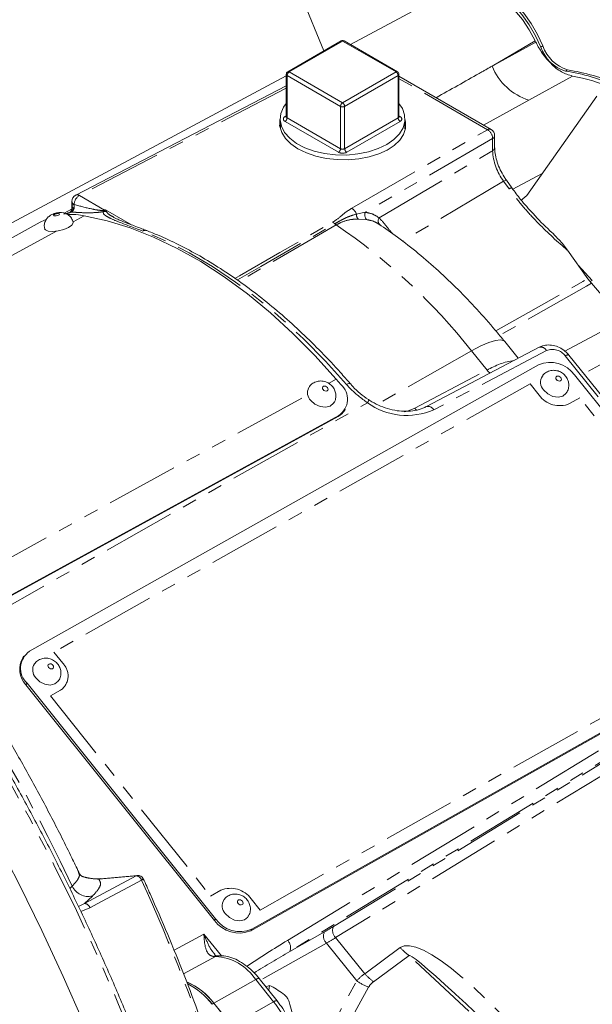
# Model space of a CAD drawing. Units: millimetres. Extents: x 11 to 1180, y 1 to 832.
# Drawn here: x 982 to 1032, y 603 to 689 of the extents above; entities that cross this region are included whole.
import ezdxf

# ---------------------------------------------------------------- set-up
doc = ezdxf.new("R2010")
doc.units = ezdxf.units.MM
doc.linetypes.add('PHANTOM', pattern=[12.7, 6.35, -1.27, 1.27, -1.27, 1.27, -1.27])

msp = doc.modelspace()

# ---------------------------------------------------------------- linework, layer by layer
at = {"color": 7, "linetype": 'Continuous', "lineweight": 15}
for p, q in [((1004.73359, 695.396096), (1008.432111, 686.426087)), ((1019.92901, 691.896767), (1010.739127, 686.977447)), ((1009.936178, 687.294365), (1005.275426, 684.60377)), ((1014.850907, 684.603768), (1010.190153, 687.294365)), ((1026.909351, 687.201859), (1026.865566, 687.293011)), ((1005.148416, 684.261066), (956.244586, 658.082957)), ((1005.148416, 684.383796), (1005.148416, 680.702419)), ((1014.977919, 680.702417), (1014.977919, 684.383794)), ((1023.009507, 679.584763), (1014.977922, 684.221298)), ((1005.148416, 683.378873), (986.800039, 673.867829)), ((1032.226144, 682.496135), (1026.133861, 673.817521)), ((1004.615815, 680.425781), (1004.64586, 679.638037)), ((1015.480475, 679.638037), (1015.510516, 680.425779)), ((1015.559179, 679.827795), (1015.501225, 680.18208)), ((1023.327028, 677.992302), (1023.327028, 679.034819)), ((1024.835705, 674.487728), (1024.355393, 675.153374)), ((1026.133861, 673.817521), (1025.612924, 673.392193)), ((986.457268, 673.304067), (986.457268, 673.036086)), ((986.371862, 672.455854), (986.365268, 672.442585)), ((986.385403, 672.493759), (986.366471, 672.444539)), ((987.539055, 672.057612), (987.023549, 672.145831)), ((990.086974, 671.954393), (990.155158, 671.911092)), ((983.689273, 671.493725), (957.306904, 657.053942)), ((1029.671398, 669.063926), (1031.466404, 666.576296)), ((1030.603985, 667.771495), (1031.845315, 666.435872)), ((1031.78108, 666.181951), (1031.466404, 666.576296)), ((1027.208496, 660.607808), (1017.374491, 655.441007)), ((1025.373498, 659.643698), (1024.202924, 661.099216)), ((1048.569704, 636.59053), (1029.797396, 659.932442)), ((1027.142822, 659.082086), (982.755853, 634.116766)), ((1046.751902, 637.661406), (1030.303658, 658.190861)), ((1009.913238, 657.363448), (1009.508969, 657.832582)), ((979.491768, 638.065451), (1009.677181, 654.58674)), ((979.541836, 638.151598), (1009.727245, 654.672887)), ((1010.247567, 655.133334), (1010.297635, 655.219483)), ((1002.152366, 609.907501), (1046.539332, 634.872821)), ((1002.057949, 609.776986), (1046.444921, 634.742308)), ((982.274921, 633.69118), (982.180508, 633.560664)), ((982.448866, 631.197664), (998.897107, 610.668206)), ((982.54328, 631.328178), (998.991525, 610.798725)), ((992.180871, 614.598145), (988.921193, 614.306682)), ((1004.354054, 603.665122), (1002.798298, 605.599583)), ((1003.682719, 605.01459), (1003.383646, 604.871751)), ((1020.421715, 603.777465), (1020.277418, 603.910969)), ((998.839894, 603.448999), (1000.395702, 601.514609)), ((998.840103, 603.448809), (999.617891, 602.48169)), ((1030.927423, 594.048419), (1020.421715, 603.777465))]:
    msp.add_line(p, q, dxfattribs=at)
at = {"color": 8, "linetype": 'PHANTOM', "lineweight": 0}
for p, q in [((1010.063166, 687.281788), (1005.402414, 684.591194)), ((1014.723919, 684.591194), (1010.063166, 687.281788)), ((1026.865566, 687.293011), (1023.116106, 685.107154)), ((1023.116106, 685.107154), (1026.909351, 687.201859)), ((1027.353868, 686.754239), (1027.533476, 686.857925)), ((1005.402414, 684.591194), (1010.063169, 681.900599)), ((1010.063169, 681.900599), (1014.723919, 684.591194)), ((1029.683052, 684.772394), (1029.503444, 684.668708)), ((1009.883558, 681.589513), (1005.222806, 684.28011)), ((1005.222806, 684.28011), (1005.222806, 680.598733)), ((1014.903525, 684.28011), (1010.242773, 681.589515)), ((1014.903525, 680.598733), (1014.903525, 684.28011)), ((1022.703785, 679.559934), (1014.977921, 684.01998)), ((1030.11833, 684.23053), (1026.316821, 682.137347)), ((1005.148416, 683.182648), (987.104023, 673.829182)), ((1026.316821, 682.137347), (1022.361051, 679.959112)), ((1009.883558, 677.908137), (1009.883558, 681.589513)), ((1010.242773, 681.589515), (1010.242773, 677.908138)), ((1009.703954, 677.597054), (1005.043203, 680.287651)), ((1005.043206, 680.702387), (1005.148412, 680.763123)), ((1005.222806, 680.598733), (1009.883558, 677.908137)), ((1010.242773, 677.908138), (1014.903525, 680.598733)), ((1015.08313, 680.287651), (1010.422377, 677.597056)), ((1014.977921, 680.763123), (1015.083132, 680.702387)), ((1010.861566, 672.723626), (1022.703785, 679.559934)), ((1023.152644, 678.782485), (1012.038378, 672.366411)), ((1023.152644, 677.73997), (1023.152644, 678.782485)), ((1013.255687, 671.879292), (1023.152644, 677.73997)), ((1024.914548, 674.368467), (1027.478442, 675.732913)), ((1024.109663, 675.064557), (1015.297603, 669.846319)), ((1024.589976, 674.398911), (1024.109663, 675.064557)), ((987.104023, 673.829182), (989.306772, 672.557562)), ((985.793439, 672.293616), (986.418539, 672.630975)), ((986.572964, 672.556153), (986.57039, 672.54238)), ((986.572595, 672.602864), (986.572964, 672.556153)), ((986.620581, 673.058646), (986.643357, 673.056127)), ((989.190282, 672.431665), (989.330137, 672.544868)), ((989.370981, 672.592388), (991.656856, 671.272779)), ((986.431008, 672.400617), (986.405251, 672.390585)), ((986.412568, 672.389889), (986.405251, 672.390585)), ((986.564936, 671.524453), (987.539055, 672.057612)), ((1011.265432, 672.212081), (1012.038378, 672.366411)), ((1012.195155, 671.717175), (1011.434821, 671.775217)), ((1009.376524, 671.360762), (1009.378517, 671.361911)), ((1009.497447, 671.26369), (1009.495595, 671.26261)), ((958.30707, 656.058159), (985.109472, 670.727839)), ((1031.845315, 666.435872), (1031.662618, 666.330404)), ((1029.459155, 660.258345), (1034.40461, 662.933188)), ((1037.097782, 661.543343), (1031.095214, 658.318708)), ((1021.30449, 660.296509), (1013.06834, 655.634397)), ((1027.846163, 660.324793), (1018.012156, 655.15799)), ((1022.66342, 658.606784), (1021.30449, 660.296509)), ((1048.259156, 636.504524), (1029.486848, 659.846438)), ((1016.361063, 655.295516), (1022.66342, 658.606784)), ((1026.42071, 657.41166), (984.874511, 634.044123)), ((1008.833771, 657.463028), (1009.508969, 657.832582)), ((1027.196575, 656.443291), (1026.42071, 657.41166)), ((978.648362, 640.941738), (1007.024543, 656.472788)), ((978.486186, 636.675344), (1012.229539, 655.775936)), ((1030.74607, 656.192093), (1029.858336, 655.692789)), ((1044.711563, 638.761425), (1030.74607, 656.192093)), ((1009.727245, 654.672887), (1009.677181, 654.58674)), ((1002.874473, 611.577922), (1044.420678, 634.945464)), ((1005.260979, 608.931501), (1048.173695, 635.049078)), ((984.874511, 634.044123), (985.65037, 633.07575)), ((1048.371118, 634.085535), (1005.458405, 607.967959)), ((1009.258831, 610.134383), (1044.818487, 631.776732)), ((982.54328, 631.328178), (982.448866, 631.197664)), ((985.471362, 630.727467), (984.583622, 630.228161)), ((1045.015911, 630.81319), (1009.456252, 609.17084)), ((984.583622, 630.228161), (998.549113, 612.797492)), ((987.566007, 612.15716), (992.061073, 614.562598)), ((992.061073, 614.562598), (988.801388, 614.271135)), ((986.266305, 613.4533), (986.486653, 613.660553)), ((988.243075, 612.795197), (987.566007, 612.15716)), ((998.549113, 612.797492), (999.436853, 613.296797)), ((1002.098614, 612.546296), (1002.874473, 611.577922)), ((987.021057, 611.892917), (987.566007, 612.15716)), ((988.029157, 611.775258), (987.234937, 611.440507)), ((998.991525, 610.798725), (998.897107, 610.668206)), ((997.971439, 609.488436), (999.507749, 607.578156)), ((1002.152366, 609.907501), (1002.057949, 609.776986)), ((1005.458405, 607.967959), (1008.499367, 609.688004)), ((1009.456252, 609.17084), (1011.989342, 606.021141)), ((1008.647145, 608.697427), (1002.914609, 605.45496)), ((1011.302499, 605.395698), (1008.647145, 608.697427)), ((1011.989342, 606.021141), (1015.090072, 608.303585)), ((998.991782, 607.529839), (996.195229, 606.01923)), ((998.991782, 607.529839), (998.851878, 607.524962)), ((1015.856964, 607.615833), (1012.756234, 605.333393)), ((1030.404942, 594.143354), (1015.856964, 607.615833)), ((1002.48775, 605.513581), (998.840103, 603.448809)), ((1004.043506, 603.57912), (1002.48775, 605.513581)), ((1006.918883, 597.423078), (1011.302499, 605.395698)), ((1012.334168, 604.852152), (1007.851293, 596.699008)), ((998.691721, 603.363463), (998.839894, 603.448999)), ((1004.043506, 603.57912), (1000.395899, 601.51437))]:
    msp.add_line(p, q, dxfattribs=at)
at = {"color": 8, "linetype": 'PHANTOM', "lineweight": 0, "flags": 128}
for points in [[(988.596705, 501.548947), (988.711962, 501.671315), (990.471882, 503.672616), (992.127204, 505.812229), (993.675338, 508.086831), (995.113874, 510.492862), (996.440558, 513.026551), (997.653322, 515.68395), (998.750267, 518.46093), (999.729691, 521.353127), (1000.590062, 524.356023), (1001.330027, 527.464957), (1001.948444, 530.675069), (1002.444336, 533.981324), (1002.816936, 537.378573), (1003.065662, 540.861518), (1003.19012, 544.424714), (1003.19012, 548.062601), (1003.065662, 551.769496), (1002.816936, 555.539609), (1002.444336, 559.367054), (1001.948444, 563.245864), (1001.330027, 567.169973), (1000.590062, 571.133249), (999.729691, 575.129525), (998.750267, 579.15254), (997.653322, 583.196015), (996.440558, 587.253646), (995.113874, 591.319093), (993.675338, 595.386014), (992.127204, 599.448049), (990.471882, 603.498862), (988.711962, 607.532126), (986.850189, 611.541544), (984.889464, 615.520855), (982.832862, 619.463843), (980.683582, 623.36436), (978.444984, 627.216314), (976.120567, 631.013679), (973.713962, 634.750535), (971.22891, 638.421047), (968.669308, 642.019491), (966.039149, 645.540233), (963.342538, 648.977786), (960.583685, 652.326779), (957.766896, 655.58199), (954.896567, 658.738326), (951.977191, 661.790862), (949.01332, 664.734836), (946.009574, 667.565654), (942.970654, 670.278881), (939.901305, 672.870298), (936.806304, 675.335844), (933.690501, 677.671683), (930.558761, 679.874155), (927.415957, 681.939832), (924.267014, 683.865483), (921.116834, 685.6481), (917.970342, 687.284906), (914.832456, 688.773337), (911.708085, 690.111079), (908.602072, 691.296035), (905.519305, 692.326353), (902.464566, 693.200436), (899.442641, 693.916907), (896.458251, 694.474657), (893.516047, 694.872809), (890.620632, 695.110739), (887.776522, 695.188084), (884.988157, 695.104712), (882.259888, 694.860765), (879.595993, 694.456623), (877.145542, 693.92904)], [(1024.109663, 675.064557), (1024.189492, 675.107635), (1024.256354, 675.138607), (1024.307755, 675.156317), (1024.341793, 675.160111), (1024.355225, 675.153608)], [(989.306772, 672.557562), (989.339111, 672.5751), (989.370981, 672.592388)], [(984.865086, 672.070945), (984.915705, 672.05057), (984.995154, 672.045339), (985.091334, 672.056039), (985.189607, 672.081048), (985.275009, 672.116556), (985.334536, 672.15716), (985.359126, 672.196674), (985.345045, 672.229089), (985.294422, 672.249463), (985.214973, 672.254696), (985.118789, 672.243992), (985.02052, 672.218983), (984.935114, 672.183471), (984.875587, 672.142867), (984.850997, 672.103353), (984.865086, 672.070945)], [(986.405251, 672.390585), (986.350687, 672.39678), (986.306781, 672.38544)], [(1000.667797, 666.606634), (1001.078905, 666.842609), (1004.584862, 668.85491), (1009.199423, 671.50325)], [(1000.88959, 666.455855), (1000.909665, 666.467459), (1002.935635, 667.63849), (1009.376524, 671.360762)], [(1009.495595, 671.26261), (1007.960269, 670.371173), (1001.819005, 666.804703), (1001.446744, 666.588481), (1001.041097, 666.352857)], [(1010.413764, 657.357391), (1008.567484, 659.402), (1006.666438, 661.326695), (1004.719937, 663.122044), (1002.73752, 664.779256), (1000.728896, 666.29021), (998.703906, 667.647505), (996.672472, 668.844492), (994.644543, 669.875305), (992.630055, 670.734895)], [(1023.4373, 662.029499), (1026.269793, 663.633529), (1031.023351, 666.325404), (1031.466404, 666.576296)], [(1031.78108, 666.181951), (1031.337945, 665.931152), (1026.90812, 663.424007), (1023.757284, 661.640696)], [(1021.30449, 660.296509), (1022.112977, 660.722454), (1022.820038, 661.028512), (1023.404885, 661.205678), (1023.85034, 661.248762), (1024.143321, 661.156489), (1024.203093, 661.099007)], [(1028.676477, 657.868612), (1028.719928, 657.783893), (1028.792104, 657.713442), (1028.882012, 657.667987), (1028.975967, 657.654447), (1029.059661, 657.674876), (1029.120364, 657.726175), (1029.148821, 657.800529), (1029.140706, 657.886617), (1029.097255, 657.971336), (1029.025078, 658.041784), (1028.93517, 658.087242), (1028.841216, 658.100783), (1028.757516, 658.080347), (1028.69682, 658.029054), (1028.668362, 657.9547), (1028.676477, 657.868612)], [(1008.312477, 656.996773), (1008.35832, 656.915739), (1008.432926, 656.849039), (1008.524937, 656.806825), (1008.620353, 656.795528), (1008.704634, 656.816866), (1008.764961, 656.867591), (1008.792145, 656.939976), (1008.782046, 657.023007), (1008.736202, 657.104041), (1008.661596, 657.170742), (1008.569585, 657.212956), (1008.474173, 657.224255), (1008.389888, 657.202915), (1008.329561, 657.15219), (1008.302377, 657.079804), (1008.312477, 656.996773)], [(1010.734455, 657.431223), (1010.712621, 657.446348), (1010.663407, 657.452399), (1010.595405, 657.439145), (1010.511147, 657.40708), (1010.413764, 657.357391)], [(1015.4295, 654.981358), (1015.715407, 655.044965), (1016.361063, 655.295516)], [(1016.361063, 655.295516), (1016.454767, 655.188364), (1016.514742, 655.133019)], [(984.377896, 632.79318), (984.421348, 632.708463), (984.493522, 632.63801), (984.583432, 632.592556), (984.677383, 632.579013), (984.761083, 632.599446), (984.821783, 632.650743), (984.850237, 632.725094), (984.842127, 632.811186), (984.798671, 632.895903), (984.726498, 632.966354), (984.636591, 633.01181), (984.542636, 633.025353), (984.45894, 633.00492), (984.39824, 632.953621), (984.369779, 632.879266), (984.377896, 632.79318)], [(988.921193, 614.306682), (988.87301, 614.298527), (988.801388, 614.271135)], [(992.180871, 614.598145), (992.132688, 614.58999), (992.061073, 614.562598)], [(992.524663, 614.179746), (991.825269, 613.80566), (989.02764, 612.309304), (988.029157, 611.775258)], [(1000.907818, 612.239503), (1000.951266, 612.154787), (1001.023439, 612.084334), (1001.113349, 612.038878), (1001.207305, 612.025336), (1001.291001, 612.045766), (1001.351701, 612.097067), (1001.380158, 612.17142), (1001.372045, 612.257508), (1001.328593, 612.342225), (1001.256419, 612.412677), (1001.166513, 612.458133), (1001.072554, 612.471675), (1000.988861, 612.451241), (1000.928161, 612.399944), (1000.8997, 612.325591), (1000.907818, 612.239503)], [(995.364507, 608.074387), (997.271793, 609.109023), (997.971439, 609.488436)], [(1015.090072, 608.303585), (1015.444597, 608.456475), (1015.902148, 608.47008), (1016.458347, 608.344273), (1017.107893, 608.08025), (1017.844584, 607.680538), (1018.661376, 607.148946), (1019.550482, 606.490557), (1020.503409, 605.711655), (1021.511059, 604.819675), (1022.563811, 603.823134), (1023.651613, 602.731542), (1024.764079, 601.555334), (1025.890587, 600.305726), (1027.020389, 598.994655), (1028.142683, 597.634641), (1029.246768, 596.238666)], [(999.178832, 607.586508), (999.101238, 607.572966), (998.991782, 607.529839)], [(1020.277418, 603.910969), (1019.86569, 604.29046), (1018.981844, 605.096758), (1018.193193, 605.803778), (1017.508298, 606.403836), (1016.934601, 606.890415), (1016.47833, 607.258228), (1016.144445, 607.503285), (1015.936568, 607.622919), (1015.856964, 607.615833)]]:
    msp.add_lwpolyline(points, dxfattribs=at)
at = {"color": 7, "linetype": 'Continuous', "lineweight": 15, "flags": 128}
for points in [[(1018.75937, 691.270665), (1018.877364, 691.455492), (1019.318772, 691.947849), (1019.856913, 692.29439), (1020.478256, 692.486399), (1021.167177, 692.519044), (1021.906348, 692.391512), (1022.677183, 692.107), (1023.460293, 691.672669), (1024.235986, 691.099444), (1024.984756, 690.401734), (1025.687771, 689.59709), (1026.327349, 688.705745), (1026.887409, 687.750117), (1027.353868, 686.754239)], [(1019.852753, 692.302608), (1020.036522, 692.398076), (1020.657865, 692.590085), (1021.346785, 692.62273), (1022.085957, 692.495198), (1022.856792, 692.210686), (1023.639902, 691.776355), (1024.415595, 691.20313), (1025.164364, 690.50542), (1025.867378, 689.700776), (1026.506958, 688.809431), (1027.067018, 687.853803), (1027.533476, 686.857925)], [(1026.865566, 687.293011), (1026.347654, 688.250558), (1025.742935, 689.150794), (1025.067907, 689.969166), (1024.340981, 690.683351), (1023.581989, 691.273862), (1022.81163, 691.724599), (1022.050924, 692.023263), (1021.320615, 692.16171), (1020.640624, 692.136158), (1020.029504, 691.947308), (1019.92901, 691.896767)], [(1013.915956, 678.270848), (1013.166098, 677.90945), (1012.31651, 677.631156), (1011.394499, 677.444908), (1010.429689, 677.356691), (1009.453112, 677.369346), (1008.496133, 677.482461), (1007.589521, 677.692401), (1006.762417, 677.992421), (1006.041402, 678.372876), (1005.449647, 678.821539), (1005.006173, 679.323985), (1004.725238, 679.864074), (1004.615871, 680.424442), (1004.681578, 680.987074), (1004.920261, 681.533895), (1005.148416, 681.85296)], [(1014.977919, 681.852958), (1015.281634, 681.399646), (1015.477577, 680.847197), (1015.499493, 680.283426), (1015.346687, 679.726458), (1015.02406, 679.194191), (1014.541987, 678.703734), (1013.915956, 678.270848)], [(1006.174078, 677.901105), (1005.557833, 678.32329), (1005.078474, 678.797291), (1004.750577, 679.308702), (1004.584094, 679.841985), (1004.584094, 680.380945), (1004.614917, 680.534155)], [(1015.508773, 680.38006), (1015.542241, 680.21527), (1015.542239, 679.67631), (1015.375757, 679.148055), (1015.047861, 678.64656), (1014.568502, 678.187053), (1013.952251, 677.783505), (1013.217838, 677.448175), (1012.387568, 677.191247), (1011.486673, 677.020536), (1010.542521, 676.941219), (1009.58381, 676.955712), (1008.639665, 677.06358), (1007.738767, 677.261536), (1006.908497, 677.543567), (1006.174078, 677.901105)], [(1004.625113, 680.18208), (1004.597751, 680.06239), (1004.574647, 679.911937)], [(984.208865, 671.734634), (984.052652, 671.670078), (983.689273, 671.493725)], [(987.539055, 672.057612), (989.522973, 671.627065), (991.540676, 671.009124), (993.581885, 670.206936), (995.636197, 669.224594), (997.693149, 668.067097), (999.742249, 666.740349), (1001.773065, 665.251108), (1003.775244, 663.606968), (1005.73858, 661.816297), (1007.653074, 659.888229), (1009.508969, 657.832582)], [(984.072165, 670.924558), (984.139355, 670.824788), (984.388759, 670.724412)], [(984.388759, 670.724412), (984.780194, 670.698627), (985.254066, 670.751357), (985.738238, 670.874577), (986.158998, 671.049528), (986.452283, 671.249573), (986.573448, 671.444257), (986.571291, 671.503917)], [(939.965455, 668.544013), (943.004375, 665.830787), (946.008114, 662.999969), (948.971992, 660.055995), (951.891368, 657.003459), (954.761689, 653.847123), (957.578478, 650.591912), (960.337331, 647.242919), (963.033942, 643.805366), (965.664102, 640.284623), (968.223711, 636.686181), (970.708756, 633.015669), (973.115368, 629.278812), (975.439785, 625.481446), (977.678379, 621.629492), (979.827655, 617.728976), (981.884261, 613.785987), (983.844986, 609.806676), (985.706759, 605.797258), (987.46668, 601.763994)], [(1027.599063, 656.890548), (1027.95465, 656.543454), (1028.397614, 656.319495), (1028.860511, 656.252772), (1029.272877, 656.353443), (1029.566482, 656.598607)], [(1007.280504, 655.96811), (1007.648078, 655.639486), (1008.101413, 655.431514), (1008.571492, 655.375856), (1008.986747, 655.48098), (1009.283961, 655.730886), (1009.320834, 655.788205)], [(983.300479, 631.815116), (983.656069, 631.468021), (984.099036, 631.244066), (984.561933, 631.177343), (984.974297, 631.278011), (985.267902, 631.523174)], [(999.8304, 611.26144), (1000.185987, 610.914343), (1000.628954, 610.69039), (1001.091851, 610.623666), (1001.504214, 610.724335), (1001.797823, 610.969496)], [(1003.682719, 605.01459), (1003.636544, 604.588204), (1003.638236, 604.555187)]]:
    msp.add_lwpolyline(points, dxfattribs=at)
at = {"color": 7, "linetype": 'Continuous', "lineweight": 15}
for centre, radius, start, end in [((1010.063166, 687.074406), 0.253984, 60.00110426, 119.99889574), ((1030.462915, 687.808203), 3.282836, 198.72661163, 253.00616114), ((1030.642523, 687.911889), 3.282836, 198.72661163, 253.00616114), ((1005.402402, 684.383802), 0.253986, 119.99555223, 180.00147291), ((1014.723942, 684.383805), 0.253976, 359.99753302, 60.00616955), ((1026.595598, 666.103626), 18.79143, 67.04827358, 81.09809634), ((1026.774338, 666.203465), 18.795365, 67.02527778, 81.09729529), ((1026.687853, 665.946245), 18.603313, 68.24512898, 79.37376516), ((1022.692053, 679.034839), 0.634975, 359.99817969, 60.00354074), ((987.092278, 673.304061), 0.63501, 117.40074338, 179.99945688), ((986.451683, 668.186901), 4.000019, 81.78049686, 95.11949492), ((995.688301, 634.351625), 48.123366, 36.43587692, 41.40916338), ((1028.164345, 656.654284), 2.633957, 35.68807736, 112.81942018), ((1028.329446, 657.568498), 0.996532, 147.6498817, 222.86783055), ((1008.808148, 656.088131), 1.6875, 303.00075362, 49.09036499), ((1007.981435, 656.648931), 0.97715, 153.76407792, 224.16618564), ((1008.997534, 655.866876), 1.449368, 297.96462776, 329.59483394), ((983.782186, 632.636133), 1.801565, 124.7286156, 226.55299596), ((983.888149, 632.557857), 1.980318, 149.57655204, 223.38174377), ((984.030543, 632.493034), 0.996277, 147.63860889, 222.87895525), ((992.225399, 614.100127), 0.500005, 24.60185261, 95.10928998), ((1000.56071, 611.939381), 0.996473, 147.64721187, 222.87033619), ((1001.13084, 612.335307), 2.633962, 215.68812097, 292.81946958), ((1001.036423, 612.204797), 2.633968, 215.68829966, 292.81941599), ((994.138736, 599.925408), 5.875134, 36.84942707, 66.68734623), ((994.030676, 599.789827), 6.043022, 37.26628794, 66.14957699), ((993.761888, 599.585092), 6.211227, 37.46763325, 63.30256565), ((993.833337, 599.671454), 6.102083, 37.22949106, 63.5317545)]:
    msp.add_arc(centre, radius, start, end, dxfattribs=at)
at = {"color": 8, "linetype": 'PHANTOM', "lineweight": 0}
for centre, radius, start, end in [((1009.988763, 687.177932), 0.127757, 54.38242991, 114.30556426), ((1010.137568, 687.177932), 0.127757, 65.69443574, 125.61757009), ((1005.612764, 684.262355), 0.390361, 122.60603263, 177.39315594), ((1005.328012, 684.487345), 0.12775, 54.38050119, 114.30749297), ((1014.79832, 684.487338), 0.127755, 65.69306132, 125.61728002), ((1014.513579, 684.262363), 0.390349, 2.60574968, 57.39454716), ((1027.774237, 686.917772), 4.997652, 201.24112761, 253.04502683), ((1005.275544, 684.396476), 0.127759, 185.69591915, 245.61975964), ((1014.850803, 684.396469), 0.127746, 294.37504336, 354.30558482), ((1010.273537, 681.571746), 0.390383, 122.60702938, 177.39142711), ((1010.063164, 681.936193), 0.390442, 242.61254439, 297.3880498), ((1009.852827, 681.571769), 0.39035, 2.6056227, 57.39415954), ((1005.121904, 680.495018), 0.2218, 110.78192206, 249.21704864), ((1004.832869, 680.616476), 0.390341, 302.60517197, 357.39474868), ((1005.121805, 680.818053), 0.139843, 235.80251494, 279.53657474), ((1005.275545, 680.7151), 0.12776, 185.69628883, 245.61938995), ((1014.850803, 680.715093), 0.127746, 294.37504336, 354.30558482), ((1015.293459, 680.616475), 0.390338, 182.60515053, 237.39544341), ((1015.004987, 680.816747), 0.138509, 259.10113136, 304.34605822), ((1015.004424, 680.495019), 0.221803, 290.78407117, 69.21541418), ((1022.878638, 679.301555), 0.311983, 65.19869052, 124.08743919), ((1022.218402, 678.761401), 0.93448, 1.29281981, 58.70692716), ((1023.01638, 679.063079), 0.311931, 295.90239353, 354.80205441), ((1009.493614, 677.925883), 0.390348, 302.60566614, 357.39425452), ((1010.063164, 678.254817), 0.390442, 242.61254439, 297.3880498), ((1010.632713, 677.925882), 0.390343, 182.60538738, 237.39469197), ((1023.016992, 678.019876), 0.311045, 295.85626066, 355.36280864), ((1027.932277, 677.940815), 4.783851, 182.4062164, 216.95898041), ((1010.063164, 678.290319), 0.780799, 242.60945361, 297.39084349), ((1024.821835, 674.144723), 0.34405, 87.79254798, 132.36966422), ((987.616421, 673.000059), 0.974678, 121.71607211, 176.70229035), ((986.917924, 673.580237), 0.310815, 53.22012179, 112.28897308), ((986.5515, 672.320866), 0.222318, 85.12583133, 146.78397225), ((986.558388, 672.33527), 0.221363, 86.22460835, 148.62206189), ((986.57131, 672.393033), 0.209835, 89.64924156, 151.90538415), ((986.760317, 673.32868), 0.304048, 184.64330798, 242.63943216), ((986.015048, 672.88331), 0.651642, 328.45381471, 15.37890997), ((986.009381, 672.892577), 0.633359, 332.77906994, 15.2008217), ((989.530162, 672.940894), 0.443674, 239.76811119, 243.20251685), ((989.329168, 671.652314), 0.892554, 85.62500482, 89.93780096), ((1010.371645, 671.921633), 0.939795, 18.00228017, 58.58012284), ((986.386744, 672.256275), 0.150976, 72.95123823, 117.44345161), ((986.239051, 672.709359), 0.363551, 298.50811525, 301.87080678), ((989.286654, 671.631569), 0.805879, 76.46541149, 96.8682098), ((1011.836674, 672.182302), 0.572017, 177.01585636, 225.37060537), ((1012.540103, 672.14402), 0.548804, 156.09454586, 231.05713151), ((1013.618427, 671.61099), 0.451183, 143.5113926, 230.93938857), ((1008.82668, 670.846801), 0.754893, 43.02851355, 60.411276), ((1009.832676, 671.792835), 0.628301, 223.44708173, 237.55454891), ((1009.834667, 671.793123), 0.627708, 223.39018929, 237.50503959), ((980.331091, 628.015404), 52.162143, 38.23299094, 56.00555912), ((992.84452, 670.387344), 0.408396, 70.84654003, 121.67774712), ((1027.339967, 660.04415), 0.578788, 29.00467923, 103.12926946), ((1028.357779, 659.026731), 1.395248, 35.97974878, 111.51130707), ((1029.728651, 659.576995), 0.362034, 79.0538936, 131.90546598), ((1026.022677, 653.025329), 6.514388, 98.75499533, 121.04207316), ((1023.415774, 659.165052), 0.936856, 216.57644054, 239.02659278), ((1028.998098, 657.737242), 2.218061, 215.687936, 292.81974372), ((1011.356301, 656.387515), 1.066102, 324.9942446, 340.12226133), ((1015.663634, 660.54625), 5.877831, 234.25030891, 293.55041626), ((1017.504608, 654.875844), 0.580699, 29.06961759, 102.67941499), ((841.751958, 545.069778), 160.164997, 25.35659754, 39.1232389), ((984.607083, 631.974315), 1.517105, 304.72857311, 46.55307033), ((992.001565, 614.018437), 0.547405, 17.1383255, 83.75906965), ((992.415742, 614.469556), 0.309602, 290.59807446, 328.6056417), ((987.903994, 614.322154), 1.564152, 205.02270894, 282.52014547), ((851.338128, 549.370926), 155.350638, 17.7548273, 24.65653084), ((1000.297085, 611.252323), 2.218078, 35.6883167, 112.81940016), ((987.506693, 611.613433), 0.546952, 17.20948799, 83.77429482), ((994.898085, 633.698309), 27.595101, 299.53054911, 301.35970625), ((1010.065332, 609.797632), 0.873983, 157.33725367, 225.82107461), ((1009.246543, 609.293159), 0.845088, 152.14579824, 224.82430638), ((994.286663, 634.168923), 29.240735, 299.41370997, 301.25063604), ((1057.915217, 522.27108), 101.40265, 121.28255916, 123.67411369), ((1004.651913, 608.304709), 0.873974, 337.33704055, 45.82171291), ((1019.439743, 612.38233), 5.962868, 223.15889873, 233.0693279), ((999.078667, 607.111819), 0.471297, 88.55071954, 118.76396577), ((998.725333, 603.028904), 4.508814, 33.44052038, 86.61212909), ((1102.724808, 442.414462), 192.012274, 120.43519376, 121.52499419), ((1013.74681, 603.401283), 3.154734, 123.85473635, 140.7875727), ((1016.339426, 610.100373), 5.963503, 223.15959424, 233.06894091), ((1002.729553, 605.244133), 0.362036, 79.05392431, 131.90480551), ((1014.513798, 610.240011), 5.81204, 236.4595626, 247.97445644), ((1013.626667, 604.144285), 1.473646, 126.20434853, 151.29167706), ((1004.28535, 603.309559), 0.362149, 79.06589244, 131.89772833), ((998.21237, 598.723643), 7.588004, 2.64594767, 39.78350754)]:
    msp.add_arc(centre, radius, start, end, dxfattribs=at)
at = {"color": 7, "linetype": 'Continuous', "lineweight": 15}
for points, knots in [([(1085.422443, 784.960137), (1085.999141, 785.214786), (1087.047862, 785.677864), (1088.46938, 786.352093), (1089.628885, 786.937431), (1090.579775, 787.453425), (1091.490632, 787.990041), (1092.3452, 788.555432), (1093.137289, 789.189396), (1093.868046, 789.915978), (1094.416267, 790.666202), (1094.809246, 791.450367), (1095.064619, 792.167857), (1095.240525, 793.068358), (1095.246685, 794.188347), (1094.952484, 795.486071), (1094.254598, 796.795878), (1093.207254, 797.856554), (1092.0448, 798.530993), (1090.976198, 798.878015), (1089.883487, 799.052395), (1088.766569, 799.072015), (1087.63495, 798.982285), (1086.584447, 798.84004), (1085.474841, 798.647517), (1084.152772, 798.374371), (1082.601099, 798.006584), (1080.935477, 797.567026), (1079.335906, 797.109339), (1077.899895, 796.673634), (1076.523521, 796.237194), (1075.041704, 795.747857), (1073.094077, 795.076735), (1070.591158, 794.167593), (1067.535476, 792.986417), (1063.869164, 791.475463), (1059.841014, 789.690742), (1055.645783, 787.682955), (1051.746463, 785.677421), (1048.01553, 783.623778), (1043.913384, 781.205937), (1039.242772, 778.205391), (1034.064084, 774.48132), (1028.957751, 770.283334), (1024.972008, 766.447635), (1022.07175, 763.248464), (1020.113783, 760.865079), (1018.458049, 758.626086), (1017.268628, 756.846174), (1016.466809, 755.551921), (1015.859536, 754.520089), (1015.194027, 753.323392), (1014.399011, 751.777024), (1013.51839, 749.86688), (1012.599644, 747.560497), (1011.761447, 744.984775), (1011.085354, 742.245113), (1010.623406, 739.518844), (1010.378141, 736.909839), (1010.319888, 734.555515), (1010.387456, 732.587262), (1010.513848, 731.038055), (1010.66936, 729.712773), (1010.876802, 728.328363), (1011.179486, 726.73672), (1011.614978, 724.895022), (1012.204944, 722.839433), (1013.019179, 720.482178), (1014.115915, 717.820131), (1015.562074, 714.850064), (1017.248011, 711.894759), (1019.1363, 708.985201), (1021.184982, 706.148311), (1023.597678, 703.131764), (1026.426708, 699.929003), (1029.735797, 696.52871), (1033.588513, 692.929963), (1038.008126, 689.129554), (1041.230699, 686.637513), (1042.914814, 685.335173)], [0, 0, 0, 0, 0.00979423, 0.017810731, 0.024440841, 0.029972344, 0.034616008, 0.040863319, 0.045875796, 0.05035192, 0.056846173, 0.06019657, 0.063953514, 0.068644541, 0.074386021, 0.081229795, 0.089107995, 0.097128075, 0.104061119, 0.109789274, 0.114488248, 0.121207499, 0.12708746, 0.132113989, 0.137672531, 0.144581614, 0.153085065, 0.16244517, 0.171343346, 0.178932966, 0.185759643, 0.193776502, 0.203177673, 0.2177645, 0.235146748, 0.254072273, 0.279369522, 0.303587864, 0.326322314, 0.347486246, 0.369746767, 0.400291857, 0.43370428, 0.468793792, 0.502910477, 0.519533495, 0.535861373, 0.550812177, 0.562779732, 0.569110301, 0.574464637, 0.581380015, 0.590381952, 0.601472965, 0.614046419, 0.628933155, 0.643519809, 0.657849413, 0.671854417, 0.684196802, 0.694413452, 0.702438129, 0.70833948, 0.715142311, 0.724183306, 0.733502959, 0.744535986, 0.757395579, 0.77223012, 0.789240656, 0.808685251, 0.825051883, 0.843110457, 0.863030001, 0.885041891, 0.909477545, 0.936716918, 0.966928288, 1, 1, 1, 1]), ([(988.70418, 501.642169), (988.760825, 501.698894), (989.415693, 502.354692), (990.570883, 503.719971), (992.164919, 505.745291), (993.650385, 507.903849), (995.040421, 510.17775), (996.328838, 512.56789), (997.514902, 515.069775), (998.596612, 517.680135), (999.572476, 520.395159), (1000.441094, 523.210964), (1001.201257, 526.123502), (1001.851921, 529.1286), (1002.392209, 532.221967), (1002.821406, 535.399189), (1003.138989, 538.655755), (1003.344552, 541.987052), (1003.437905, 545.388377), (1003.418972, 548.854933), (1003.287843, 552.381851), (1003.044786, 555.964196), (1002.690201, 559.596964), (1002.224632, 563.275087), (1001.648801, 566.993438), (1000.963548, 570.746838), (1000.169876, 574.530063), (999.268932, 578.337845), (998.262024, 582.164892), (997.150571, 586.005874), (995.936161, 589.855451), (994.620514, 593.708264), (993.205475, 597.558947), (991.69305, 601.402145), (990.085351, 605.232502), (988.384648, 609.044692), (986.593319, 612.833402), (984.713848, 616.593345), (982.7489, 620.319298), (980.70119, 624.006055), (978.573597, 627.648486), (976.369061, 631.241492), (974.090693, 634.780083), (971.741622, 638.259296), (969.325145, 641.674295), (966.844629, 645.020316), (964.303494, 648.292666), (961.705299, 651.4868), (959.053626, 654.598238), (956.352164, 657.622641), (953.604649, 660.555774), (950.814897, 663.39354), (947.986754, 666.131947), (945.124151, 668.767178), (942.23103, 671.295521), (939.311392, 673.713426), (936.369265, 676.017484), (933.408719, 678.204453), (930.433822, 680.271224), (927.448687, 682.214866), (924.457441, 684.032627), (921.464199, 685.72187), (918.47311, 687.280185), (915.488311, 688.705294), (912.513959, 689.995109), (909.554209, 691.147728), (906.613203, 692.161419), (903.695073, 693.034654), (900.803949, 693.766086), (897.943954, 694.354594), (895.119179, 694.799233), (892.333715, 695.09928), (889.591573, 695.254383), (886.896886, 695.26377), (884.253162, 695.12928), (881.665898, 694.844459), (879.340132, 694.467682), (877.894868, 694.116791), (877.279548, 693.967399)], [0, 0, 0, 0, 0.000916075, 0.010590578, 0.020401644, 0.030369376, 0.040511853, 0.050845311, 0.06138386, 0.072139659, 0.083122934, 0.094341927, 0.105803076, 0.117511224, 0.129469425, 0.141679297, 0.154140932, 0.166853147, 0.179813387, 0.19301794, 0.206461974, 0.22013964, 0.234044212, 0.248167936, 0.262502289, 0.27703795, 0.291764905, 0.30667243, 0.321749223, 0.336983459, 0.352362721, 0.367874222, 0.383504714, 0.399240597, 0.415067992, 0.43097269, 0.446940329, 0.462956292, 0.479005871, 0.495074246, 0.511146546, 0.527207854, 0.54324332, 0.559238168, 0.575177736, 0.591047527, 0.606833226, 0.622520784, 0.638096472, 0.65354686, 0.668858926, 0.684020071, 0.699018155, 0.713841601, 0.728479434, 0.742921282, 0.75715746, 0.77117909, 0.784978045, 0.798547148, 0.811880077, 0.824971619, 0.837817549, 0.850414885, 0.862761811, 0.87485771, 0.886703582, 0.898301825, 0.909656362, 0.920772772, 0.931658381, 0.942322327, 0.9527755, 0.963030774, 0.973102851, 0.983008356, 0.992765825, 1, 1, 1, 1]), ([(1030.11833, 684.23053), (1029.791332, 684.335765), (1029.078356, 684.565216), (1028.158731, 685.351689), (1027.413897, 686.249463), (1027.057563, 686.922089), (1026.909351, 687.201859)], [0, 0, 0, 0, 0.226753511, 0.494406119, 0.78970516, 1, 1, 1, 1]), ([(1005.146617, 680.703987), (1005.138995, 680.681824), (1005.130953, 680.65844), (1005.14083, 680.668069), (1005.141346, 680.668571)], [0, 0, 0, 0, 0.94781357, 1, 1, 1, 1]), ([(1014.984587, 680.669342), (1014.985011, 680.668968), (1014.992467, 680.662383), (1014.975486, 680.688726), (1014.978959, 680.698672), (1014.97972, 680.700851)], [0, 0, 0, 0, 0.044921727, 0.790783666, 1, 1, 1, 1]), ([(1024.355393, 675.153374), (1024.286224, 675.253194), (1024.082201, 675.547626), (1023.799558, 676.066758), (1023.54173, 676.701915), (1023.381979, 677.313112), (1023.329691, 677.74371), (1023.327381, 677.959405), (1023.327028, 677.992302)], [0, 0, 0, 0, 0.118910903, 0.350744203, 0.577127682, 0.788747873, 0.967780642, 1, 1, 1, 1]), ([(1028.530636, 670.411738), (1028.483443, 670.454396), (1028.353931, 670.571462), (1027.705049, 671.151366), (1026.769991, 672.136079), (1025.655386, 673.371839), (1025.076777, 674.147701), (1024.826932, 674.482721)], [0, 0, 0, 0, 0.034620649, 0.095009106, 0.473543561, 0.772674631, 1, 1, 1, 1]), ([(986.457834, 673.038462), (986.455166, 672.985822), (986.447672, 672.837945), (986.433393, 672.652665), (986.395569, 672.526501), (986.385194, 672.491893)], [0, 0, 0, 0, 0.286284568, 0.804224796, 1, 1, 1, 1]), ([(986.569205, 671.505882), (986.526414, 671.629986), (986.448002, 671.857399), (986.209517, 672.101807), (985.954715, 672.253043), (985.680353, 672.332868), (985.36686, 672.351338), (984.993864, 672.294133), (984.625381, 672.147809), (984.319194, 671.904531), (984.122017, 671.606999), (984.023034, 671.261922), (984.062179, 671.034027), (984.080689, 670.926264)], [0, 0, 0, 0, 0.10300054, 0.188742311, 0.264361966, 0.33653513, 0.413388761, 0.512013389, 0.634189944, 0.723822565, 0.818204359, 0.914035457, 1, 1, 1, 1]), ([(986.306282, 672.387537), (986.26176, 672.36815), (986.127885, 672.309854), (985.942605, 672.252114), (985.802068, 672.216585), (985.75597, 672.204931)], [0, 0, 0, 0, 0.2508397449, 0.7542644693, 1, 1, 1, 1]), ([(986.364884, 672.443211), (986.363562, 672.440158), (986.357116, 672.425273), (986.340277, 672.402892), (986.319305, 672.391877), (986.309847, 672.386909)], [0, 0, 0, 0, 0.124085256, 0.604972892, 1, 1, 1, 1]), ([(986.318459, 672.391119), (986.317214, 672.390425), (986.315191, 672.3893), (986.312529, 672.388057), (986.31115, 672.387437), (986.31058, 672.387181)], [0, 0, 0, 0, 0.485246066, 0.78752278, 1, 1, 1, 1]), ([(992.981294, 670.770124), (992.841927, 670.824171), (992.349809, 671.015016), (991.615262, 671.286329), (990.869894, 671.571987), (990.407217, 671.773522), (990.170729, 671.885191), (990.08841, 671.935984), (990.078827, 671.941897)], [0, 0, 0, 0, 0.1431713025, 0.5055523679, 0.750129215, 0.907364573, 0.9892156411, 1, 1, 1, 1]), ([(1024.202924, 661.099216), (1023.928175, 661.436149), (1023.145661, 662.395772), (1021.800079, 663.921461), (1020.149104, 665.643082), (1018.441207, 667.268621), (1016.680205, 668.789007), (1014.945827, 670.154323), (1013.766296, 670.963535), (1013.217164, 671.340265)], [0, 0, 0, 0, 0.0865128859, 0.2463980709, 0.4046543927, 0.5610596534, 0.7154043885, 0.8675061423, 1, 1, 1, 1]), ([(1010.734485, 657.431184), (1010.450612, 657.755644), (1009.633926, 658.689095), (1008.239317, 660.173686), (1006.539489, 661.849019), (1004.803003, 663.420808), (1003.037508, 664.883901), (1001.249215, 666.232375), (999.444723, 667.460807), (997.630874, 668.5649), (995.81351, 669.537821), (994.262187, 670.262391), (993.310872, 670.640896), (992.978273, 670.773229)], [0, 0, 0, 0, 0.0576759697, 0.1659302334, 0.2724168903, 0.3769037161, 0.4791869515, 0.579084395, 0.6764387891, 0.771121383, 0.8630338951, 0.9521137475, 1, 1, 1, 1]), ([(1028.499248, 670.426571), (1028.784938, 670.131438), (1029.202776, 669.699788), (1029.558799, 669.216709), (1029.671398, 669.063926)], [0, 0, 0, 0, 0.683731856, 1, 1, 1, 1]), ([(1029.797396, 659.932442), (1029.722736, 660.01732), (1029.522046, 660.245472), (1029.11368, 660.536357), (1028.579492, 660.757576), (1028.029257, 660.828076), (1027.559427, 660.766117), (1027.307859, 660.652632), (1027.208496, 660.607808)], [0, 0, 0, 0, 0.117472928, 0.315769972, 0.515327064, 0.713626351, 0.886889371, 1, 1, 1, 1]), ([(987.051164, 614.872982), (986.84966, 615.294887), (986.092779, 616.879628), (984.71628, 619.598507), (982.890546, 623.012448), (980.97733, 626.38155), (978.982449, 629.701923), (976.908194, 632.968076), (974.757878, 636.175015), (972.534621, 639.317743), (970.241623, 642.391343), (967.882162, 645.391008), (965.459408, 648.311832), (962.977245, 651.149706), (960.43693, 653.897791), (957.898927, 656.509058), (956.17034, 658.164177), (955.3356, 658.96344)], [0, 0, 0, 0, 0.025683228, 0.096470122, 0.167375748, 0.238332069, 0.309274155, 0.38013437, 0.450847402, 0.521349249, 0.591577126, 0.661469563, 0.730966777, 0.800011021, 0.868546536, 0.936520673, 1, 1, 1, 1]), ([(1029.554237, 656.608782), (1029.584459, 656.642964), (1029.707894, 656.782578), (1029.795309, 657.103298), (1029.79707, 657.507815), (1029.665506, 657.890993), (1029.418349, 658.226789), (1029.068187, 658.478757), (1028.654416, 658.607917), (1028.227072, 658.599578), (1027.843817, 658.446815), (1027.585408, 658.263731), (1027.509521, 658.117524), (1027.496598, 658.092626)], [0, 0, 0, 0, 0.034671678, 0.141612831, 0.242221315, 0.341590232, 0.44477665, 0.556085346, 0.664923924, 0.770613042, 0.874674206, 0.978657967, 1, 1, 1, 1]), ([(1009.313924, 655.791624), (1009.324424, 655.804735), (1009.423688, 655.928683), (1009.486704, 656.229639), (1009.476202, 656.632243), (1009.330916, 657.006173), (1009.076682, 657.326341), (1008.712121, 657.5722), (1008.280479, 657.688272), (1007.84032, 657.655338), (1007.465257, 657.483898), (1007.209063, 657.276093), (1007.137193, 657.111748), (1007.119985, 657.072399)], [0, 0, 0, 0, 0.012860161, 0.121575606, 0.22260981, 0.321174554, 0.422715787, 0.532081973, 0.652758496, 0.758903504, 0.863110067, 0.967224701, 1, 1, 1, 1]), ([(1012.359354, 656.026576), (1012.342706, 656.036718), (1012.074913, 656.19985), (1011.597856, 656.574053), (1011.072656, 657.036867), (1010.81737, 657.349321), (1010.746462, 657.436107)], [0, 0, 0, 0, 0.027198163, 0.437483789, 0.843756394, 1, 1, 1, 1]), ([(1017.374491, 655.441007), (1017.274577, 655.392491), (1016.957362, 655.23846), (1016.366642, 655.075269), (1015.602475, 655.002573), (1014.798059, 655.061727), (1013.979058, 655.248079), (1013.184433, 655.551813), (1012.652122, 655.838208), (1012.387803, 656.0066), (1012.358894, 656.025017)], [0, 0, 0, 0, 0.063135899, 0.200448954, 0.345575622, 0.49803453, 0.657215021, 0.82171945, 0.980501462, 1, 1, 1, 1]), ([(985.255657, 631.533352), (985.285877, 631.567533), (985.409313, 631.707146), (985.496724, 632.027865), (985.498494, 632.432383), (985.36692, 632.815559), (985.119772, 633.151362), (984.769603, 633.40332), (984.355838, 633.53249), (983.928493, 633.524144), (983.545234, 633.371388), (983.286829, 633.188297), (983.210941, 633.04209), (983.198018, 633.017193)], [0, 0, 0, 0, 0.034670791, 0.141612311, 0.242220518, 0.341589626, 0.444776759, 0.55608497, 0.664923473, 0.770611686, 0.874674404, 0.978658542, 1, 1, 1, 1]), ([(987.412339, 614.476119), (987.412361, 614.476112), (987.433789, 614.468967), (987.237025, 614.56392), (987.193996, 614.650465), (987.108605, 614.801327), (987.064855, 614.878622)], [0, 0, 0, 0, 0.000130359, 0.124835505, 0.551609208, 1, 1, 1, 1]), ([(988.915195, 614.314974), (988.771962, 614.306213), (988.409187, 614.284023), (987.876957, 614.363123), (987.499981, 614.46357), (987.335095, 614.507505)], [0, 0, 0, 0, 0.268501724, 0.680048908, 1, 1, 1, 1]), ([(999.431407, 596.907099), (999.229257, 597.532119), (998.640482, 599.352533), (997.592289, 602.355011), (996.256368, 605.910833), (994.821691, 609.456508), (993.614236, 612.252883), (992.88173, 613.864486), (992.680015, 614.308284)], [0, 0, 0, 0, 0.1055194022, 0.3073324174, 0.5107773794, 0.7156352769, 0.9216927151, 1, 1, 1, 1]), ([(1001.785578, 610.979674), (1001.815797, 611.013855), (1001.939229, 611.153471), (1002.026641, 611.474188), (1002.028412, 611.878707), (1001.896838, 612.261881), (1001.649693, 612.597685), (1001.299523, 612.849642), (1000.885757, 612.978815), (1000.458409, 612.970466), (1000.075157, 612.817705), (999.81674, 612.634624), (999.740861, 612.488414), (999.72794, 612.463516)], [0, 0, 0, 0, 0.034670221, 0.141612728, 0.242220548, 0.341589741, 0.444776021, 0.556084327, 0.66492397, 0.770612287, 0.874675262, 0.978658569, 1, 1, 1, 1]), ([(999.091772, 607.585148), (999.074804, 607.584771), (999.038788, 607.583971), (998.968195, 607.621324), (998.931247, 607.669559), (998.905847, 607.702718)], [0, 0, 0, 0, 0.217785849, 0.462259499, 1, 1, 1, 1]), ([(999.213135, 607.590367), (999.179797, 607.585435), (999.135607, 607.578897), (999.09178, 607.585594), (999.081017, 607.587238)], [0, 0, 0, 0, 0.75443487, 1, 1, 1, 1]), ([(1002.798298, 605.599583), (1002.700124, 605.717164), (1002.422342, 606.049859), (1001.915561, 606.538742), (1001.268285, 607.019599), (1000.585695, 607.374904), (999.910642, 607.574111), (999.435453, 607.606861), (999.206453, 607.588696), (999.178724, 607.586497)], [0, 0, 0, 0, 0.107204592, 0.303334537, 0.491264576, 0.669949564, 0.839191239, 0.98052832, 1, 1, 1, 1]), ([(1005.689693, 602.51907), (1005.621545, 602.79778), (1005.517888, 603.221711), (1005.347376, 603.740199), (1005.15066, 604.059386), (1004.616986, 604.510829), (1004.100123, 604.789524), (1003.682719, 605.01459)], [0, 0, 0, 0, 0.25406846, 0.386449136, 0.481558693, 0.581321913, 1, 1, 1, 1]), ([(1006.001549, 599.376747), (1005.997758, 599.516742), (1005.986623, 599.928023), (1005.870777, 600.616139), (1005.63163, 601.429293), (1005.287429, 602.228706), (1004.865945, 602.985196), (1004.521479, 603.442738), (1004.354054, 603.665122)], [0, 0, 0, 0, 0.089838513, 0.263928947, 0.445845267, 0.632762477, 0.821507304, 1, 1, 1, 1])]:
    msp.add_open_spline(points, degree=3, knots=knots, dxfattribs=at)
at = {"color": 8, "linetype": 'PHANTOM', "lineweight": 0}
for points, knots in [([(1018.220743, 682.349254), (1019.476046, 683.056135), (1021.108011, 683.97512), (1022.739544, 684.894873), (1023.116106, 685.107154)], [0, 0, 0, 0, 0.769197355, 1, 1, 1, 1]), ([(1029.671398, 669.063926), (1029.571205, 669.148929), (1028.589886, 669.981474), (1027.226636, 671.274219), (1025.654663, 672.996617), (1024.944273, 673.932268), (1024.589976, 674.398911)], [0, 0, 0, 0, 0.053387972, 0.522899533, 0.762052754, 1, 1, 1, 1]), ([(986.57039, 672.54238), (986.55814, 672.516975), (986.53251, 672.463822), (986.475868, 672.421537), (986.439657, 672.404651), (986.431008, 672.400617)], [0, 0, 0, 0, 0.410693142, 0.859238939, 1, 1, 1, 1]), ([(986.459037, 673.039056), (986.458933, 673.038345), (986.456868, 673.024281), (986.456053, 673.003054), (986.457995, 672.975704), (986.463868, 672.932846), (986.503694, 672.808328), (986.542793, 672.691735), (986.572595, 672.602864)], [0, 0, 0, 0, 0.004750351, 0.093962264, 0.1394895, 0.185977331, 0.379520955, 1, 1, 1, 1]), ([(986.459037, 673.039056), (986.464235, 673.034802), (986.494228, 673.010255), (986.555889, 673.044721), (986.602975, 673.054856), (986.620581, 673.058646)], [0, 0, 0, 0, 0.116025654, 0.669488117, 1, 1, 1, 1]), ([(986.643357, 673.056127), (986.656857, 673.052003), (987.154107, 672.900129), (987.894706, 672.706845), (988.711289, 672.54976), (989.075606, 672.52132), (989.210607, 672.529086), (989.274689, 672.542924), (989.29756, 672.553359), (989.306772, 672.557562)], [0, 0, 0, 0, 0.015518466, 0.571591091, 0.840660444, 0.928391467, 0.972421129, 0.988892238, 1, 1, 1, 1]), ([(989.330137, 672.544868), (989.343023, 672.559715), (989.356714, 672.57549), (989.370189, 672.59145), (989.370981, 672.592388)], [0, 0, 0, 0, 0.941222652, 1, 1, 1, 1]), ([(989.370981, 672.592388), (989.371455, 672.591462), (989.380057, 672.574675), (989.3889, 672.558012), (989.397255, 672.542268)], [0, 0, 0, 0, 0.055114603, 1, 1, 1, 1]), ([(989.397255, 672.542268), (989.408829, 672.528585), (989.441193, 672.490324), (989.461932, 672.444503), (989.475256, 672.415067)], [0, 0, 0, 0, 0.357593064, 1, 1, 1, 1]), ([(1009.199423, 671.50325), (1009.258151, 671.538467), (1009.626882, 671.759586), (1010.127606, 672.241036), (1010.645599, 672.581624), (1010.861566, 672.723626)], [0, 0, 0, 0, 0.0994695871, 0.6245408092, 1, 1, 1, 1]), ([(986.405251, 672.390585), (986.385408, 672.382068), (986.296015, 672.343698), (986.149319, 672.287498), (986.019121, 672.250757), (985.961793, 672.234579)], [0, 0, 0, 0, 0.137694669, 0.620315853, 1, 1, 1, 1]), ([(989.190282, 672.431665), (989.172695, 672.427447), (989.056014, 672.399466), (988.660339, 672.341803), (987.997897, 672.319041), (987.188951, 672.329945), (986.660653, 672.370735), (986.412568, 672.389889)], [0, 0, 0, 0, 0.019472613, 0.129191709, 0.429583081, 0.732136341, 1, 1, 1, 1]), ([(992.630055, 670.734895), (991.944581, 670.990002), (990.987233, 671.346289), (989.902651, 671.784681), (989.460615, 672.028382), (989.190691, 672.206722), (989.190389, 672.372807), (989.190282, 672.431665)], [0, 0, 0, 0, 0.55947676, 0.781377405, 0.878771992, 0.95703846, 1, 1, 1, 1]), ([(989.475256, 672.415067), (989.514862, 672.362798), (989.671601, 672.155946), (989.909322, 672.040596), (990.086974, 671.954393)], [0, 0, 0, 0, 0.252687232, 1, 1, 1, 1]), ([(1009.378517, 671.361911), (1009.525267, 671.445504), (1009.8986, 671.658167), (1010.514968, 671.977711), (1011.014941, 672.133853), (1011.265432, 672.212081)], [0, 0, 0, 0, 0.244244057, 0.621359499, 1, 1, 1, 1]), ([(1011.434821, 671.775217), (1011.246978, 671.769725), (1010.728145, 671.754556), (1010.066834, 671.563632), (1009.635844, 671.336595), (1009.497447, 671.26369)], [0, 0, 0, 0, 0.278125654, 0.768196242, 1, 1, 1, 1]), ([(1012.038378, 672.366411), (1012.257576, 672.32641), (1012.696276, 672.246353), (1013.069131, 672.001702), (1013.255687, 671.879292)], [0, 0, 0, 0, 0.499653605, 1, 1, 1, 1]), ([(1013.211468, 671.331748), (1013.089566, 671.411138), (1012.780738, 671.612265), (1012.415952, 671.677618), (1012.195155, 671.717175)], [0, 0, 0, 0, 0.394723053, 1, 1, 1, 1]), ([(1013.255687, 671.879292), (1013.296134, 671.836738), (1013.510229, 671.611489), (1013.890192, 671.143651), (1014.234257, 670.723234), (1014.418743, 670.49781)], [0, 0, 0, 0, 0.0974982369, 0.5160841186, 1, 1, 1, 1]), ([(1012.229539, 655.775936), (1011.698881, 656.165924), (1011.047503, 656.64463), (1010.51285, 657.24595), (1010.413764, 657.357391)], [0, 0, 0, 0, 0.81467187, 1, 1, 1, 1]), ([(986.486653, 613.660553), (986.644065, 613.825379), (986.911054, 614.104942), (987.170575, 614.579952), (987.054021, 614.793127), (987.018829, 614.857492)], [0, 0, 0, 0, 0.500701871, 0.849243565, 1, 1, 1, 1]), ([(988.801388, 614.271135), (988.512703, 614.287979), (988.023249, 614.316538), (987.551516, 614.447688), (987.358017, 614.501485)], [0, 0, 0, 0, 0.589810327, 1, 1, 1, 1]), ([(988.801388, 614.271135), (988.870507, 614.150137), (989.031112, 613.868987), (988.737004, 613.293687), (988.42969, 612.983535), (988.243075, 612.795197)], [0, 0, 0, 0, 0.228833319, 0.531714069, 1, 1, 1, 1]), ([(998.851878, 607.524962), (998.714072, 607.555092), (998.386197, 607.626779), (998.069464, 608.282214), (997.995638, 608.907381), (997.974475, 609.366852), (997.971495, 609.48621), (997.971439, 609.488436)], [0, 0, 0, 0, 0.173311827, 0.412352301, 0.846927105, 0.997144655, 1, 1, 1, 1]), ([(997.971439, 609.488436), (997.972388, 609.4859), (998.019489, 609.359946), (998.223506, 608.85329), (998.48354, 608.226889), (998.831901, 607.822127), (998.910157, 607.731202)], [0, 0, 0, 0, 0.004056862, 0.201499209, 0.820625152, 1, 1, 1, 1])]:
    msp.add_open_spline(points, degree=3, knots=knots, dxfattribs=at)

doc.saveas('drawing.dxf')
